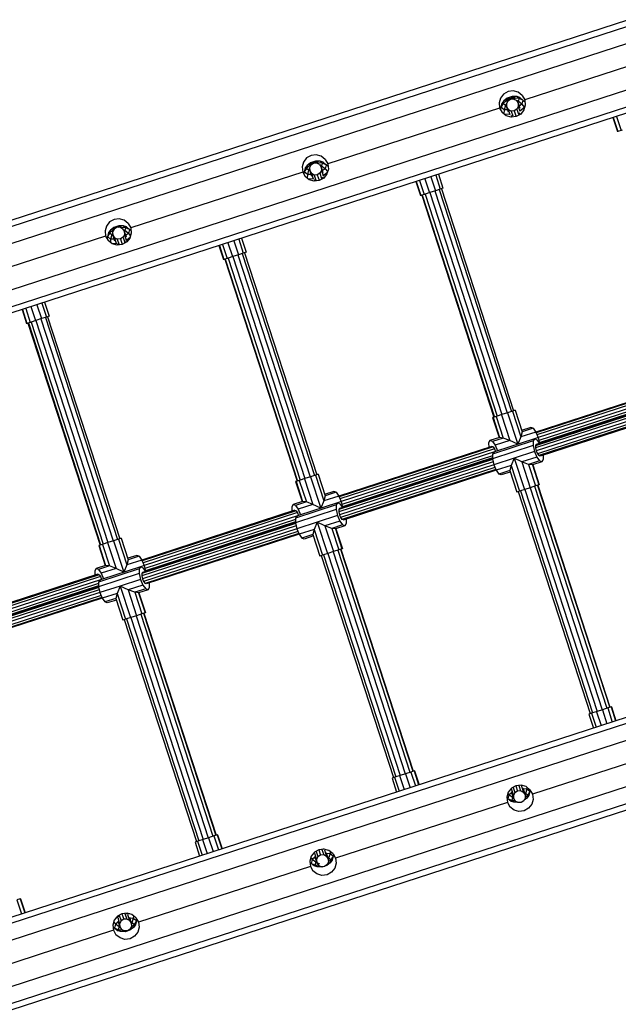
# Model space of a CAD drawing. Extents: x 0 to 22275, y 0 to 15750.
# Drawn here: x 9702 to 10497, y 9533 to 10841 of the extents above; entities that cross this region are included whole.
import ezdxf

# ---------------------------------------------------------------- set-up
doc = ezdxf.new("R2010")
doc.units = 0
doc.layers.add('STAB', color=7, linetype='Continuous')

msp = doc.modelspace()

# ---------------------------------------------------------------- linework, layer by layer
at = {"layer": 'STAB', "color": 32}
for p, q in [((10957.8, 10977.5), (8153.6, 10066.6)), ((10942.6, 10980.8), (8164.1, 10078.2)), ((10983.4, 10963.3), (8132.1, 10037.1)), ((11001.5, 10907.7), (8150.2, 9981.4)), ((11008.1, 10887.3), (8156.8, 9961.1)), ((11003.4, 10877.6), (8175.8, 9959)), ((10601.1, 10808.4), (10372.8, 10734.2)), ((10340.6, 10736.8), (10338.7, 10730.2)), ((10344.8, 10742.1), (10340.6, 10736.8)), ((10350.8, 10745.5), (10344.8, 10742.1)), ((10357.6, 10746.3), (10350.8, 10745.5)), ((10364.1, 10744.4), (10357.6, 10746.3)), ((10369.5, 10740.2), (10364.1, 10744.4)), ((10369.5, 10740.2), (10372.8, 10734.2)), ((10339.5, 10723.4), (10111.3, 10649.3)), ((10338.7, 10730.2), (10339.5, 10723.4)), ((10339.5, 10723.4), (10342.9, 10717.5)), ((10373.6, 10727.4), (10371.8, 10720.9)), ((10372.8, 10734.2), (10373.6, 10727.4)), ((10348.2, 10713.2), (10342.9, 10717.5)), ((10354.8, 10711.4), (10348.2, 10713.2)), ((10361.6, 10712.2), (10354.8, 10711.4)), ((10367.5, 10715.5), (10361.6, 10712.2)), ((10371.8, 10720.9), (10367.5, 10715.5)), ((10083.3, 10657.2), (10079, 10651.8)), ((10089.2, 10660.5), (10083.3, 10657.2)), ((10096, 10661.3), (10089.2, 10660.5)), ((10102.6, 10659.4), (10096, 10661.3)), ((10107.9, 10655.2), (10102.6, 10659.4)), ((10079, 10651.8), (10077.2, 10645.2)), ((10077.2, 10645.2), (10078, 10638.4)), ((10107.9, 10655.2), (10111.3, 10649.3)), ((10111.3, 10649.3), (10112.1, 10642.5)), ((10078, 10638.4), (9849.7, 10564.3)), ((10078, 10638.4), (10081.3, 10632.5)), ((10086.7, 10628.3), (10081.3, 10632.5)), ((10106, 10630.5), (10100, 10627.2)), ((10110.2, 10635.9), (10106, 10630.5)), ((10112.1, 10642.5), (10110.2, 10635.9)), ((10093.3, 10626.4), (10086.7, 10628.3)), ((10100, 10627.2), (10093.3, 10626.4)), ((9817.5, 10566.8), (9815.6, 10560.3)), ((9821.7, 10572.2), (9817.5, 10566.8)), ((9827.7, 10575.5), (9821.7, 10572.2)), ((9834.5, 10576.3), (9827.7, 10575.5)), ((9841, 10574.5), (9834.5, 10576.3)), ((9846.4, 10570.3), (9841, 10574.5)), ((9846.4, 10570.3), (9849.7, 10564.3)), ((9816.4, 10553.5), (9588.2, 10479.3)), ((9815.6, 10560.3), (9816.4, 10553.5)), ((9816.4, 10553.5), (9819.8, 10547.5)), ((9850.5, 10557.5), (9848.7, 10550.9)), ((9849.7, 10564.3), (9850.5, 10557.5)), ((9825.1, 10543.3), (9819.8, 10547.5)), ((9831.7, 10541.4), (9825.1, 10543.3)), ((9838.5, 10542.2), (9831.7, 10541.4)), ((9844.5, 10545.6), (9838.5, 10542.2)), ((9848.7, 10550.9), (9844.5, 10545.6)), ((11258.2, 10149.8), (8406.9, 9223.6)), ((11239.1, 10151.9), (8411.6, 9233.4)), ((11264.8, 10129.5), (8413.5, 9203.2)), ((11282.9, 10073.8), (8431.5, 9147.6)), ((11260.9, 10044.2), (8456.8, 9133.3)), ((11250.6, 10032.6), (8472.1, 9130)), ((10611.4, 9886.5), (10383.2, 9812.3)), ((10355.1, 9820.2), (10350.9, 9814.9)), ((10361.1, 9823.5), (10355.1, 9820.2)), ((10367.9, 9824.4), (10361.1, 9823.5)), ((10374.5, 9822.5), (10367.9, 9824.4)), ((10379.8, 9818.3), (10374.5, 9822.5)), ((10350.9, 9814.9), (10349.1, 9808.3)), ((10349.1, 9808.3), (10349.9, 9801.5)), ((10379.8, 9818.3), (10383.2, 9812.3)), ((10383.2, 9812.3), (10384, 9805.5)), ((10349.9, 9801.5), (10121.6, 9727.4)), ((10349.9, 9801.5), (10353.2, 9795.5)), ((10358.6, 9791.3), (10353.2, 9795.5)), ((10377.9, 9793.6), (10371.9, 9790.3)), ((10382.1, 9799), (10377.9, 9793.6)), ((10384, 9805.5), (10382.1, 9799)), ((10365.1, 9789.5), (10358.6, 9791.3)), ((10371.9, 9790.3), (10365.1, 9789.5)), ((10089.4, 9729.9), (10087.5, 9723.3)), ((10093.6, 9735.3), (10089.4, 9729.9)), ((10099.6, 9738.6), (10093.6, 9735.3)), ((10106.3, 9739.4), (10099.6, 9738.6)), ((10112.9, 9737.5), (10106.3, 9739.4)), ((10118.3, 9733.3), (10112.9, 9737.5)), ((10118.3, 9733.3), (10121.6, 9727.4)), ((10088.3, 9716.5), (9860.1, 9642.4)), ((10087.5, 9723.3), (10088.3, 9716.5)), ((10088.3, 9716.5), (10091.7, 9710.6)), ((10122.4, 9720.6), (10120.6, 9714)), ((10121.6, 9727.4), (10122.4, 9720.6)), ((10097, 9706.4), (10091.7, 9710.6)), ((10103.6, 9704.5), (10097, 9706.4)), ((10110.4, 9705.3), (10103.6, 9704.5)), ((10116.3, 9708.6), (10110.4, 9705.3)), ((10120.6, 9714), (10116.3, 9708.6)), ((9832.1, 9650.3), (9827.8, 9644.9)), ((9838, 9653.6), (9832.1, 9650.3)), ((9844.8, 9654.4), (9838, 9653.6)), ((9851.4, 9652.6), (9844.8, 9654.4)), ((9856.7, 9648.3), (9851.4, 9652.6)), ((9827.8, 9644.9), (9826, 9638.4)), ((9826, 9638.4), (9826.8, 9631.6)), ((9856.7, 9648.3), (9860.1, 9642.4)), ((9860.1, 9642.4), (9860.9, 9635.6)), ((9826.8, 9631.6), (9598.5, 9557.4)), ((9826.8, 9631.6), (9830.1, 9625.6)), ((9835.5, 9621.4), (9830.1, 9625.6)), ((9854.8, 9623.7), (9848.8, 9620.3)), ((9859, 9629), (9854.8, 9623.7)), ((9860.9, 9635.6), (9859, 9629)), ((9842, 9619.5), (9835.5, 9621.4)), ((9848.8, 9620.3), (9842, 9619.5))]:
    msp.add_line(p, q, dxfattribs=at)
at = {"layer": 'STAB', "color": 1}
for p, q in [((10349.7, 10736.7), (10345, 10733.1)), ((10348.9, 10735.1), (10345, 10733.1)), ((10353.7, 10735.7), (10348.3, 10733.1)), ((10348.9, 10735.1), (10348.3, 10733.1)), ((10351.3, 10737), (10348.9, 10735.1)), ((10353.7, 10735.7), (10348.9, 10735.1)), ((10356.3, 10738.8), (10349.7, 10736.7)), ((10351.3, 10737), (10349.7, 10736.7)), ((10354.8, 10738.2), (10351.3, 10737)), ((10353.7, 10735.7), (10351.3, 10737)), ((10353.7, 10735.7), (10351.4, 10733.3)), ((10353.7, 10735.7), (10353.5, 10734.7)), ((10354.8, 10738.2), (10353.7, 10735.7)), ((10357.9, 10738.1), (10353.7, 10735.7)), ((10359.5, 10736.8), (10353.7, 10735.7)), ((10357, 10735.1), (10353.7, 10735.7)), ((10353.7, 10735.7), (10354.4, 10735)), ((10356.3, 10738.8), (10354.8, 10738.2)), ((10357.9, 10738.1), (10354.8, 10738.2)), ((10362.2, 10738.6), (10356.3, 10738.8)), ((10362.2, 10738.6), (10357.9, 10738.1)), ((10359.5, 10736.8), (10357.9, 10738.1)), ((10359.5, 10736.8), (10359, 10734.8)), ((10364.3, 10732.4), (10359, 10734.8)), ((10365.3, 10736.2), (10359.5, 10736.8)), ((10366.2, 10737.4), (10362.2, 10738.6)), ((10365.3, 10736.2), (10362.2, 10738.6)), ((10365.3, 10736.2), (10364.3, 10732.4)), ((10370.4, 10734), (10365.3, 10736.2)), ((10370.4, 10734), (10366.2, 10737.4)), ((10341.2, 10724.5), (10340.5, 10721.7)), ((10342.5, 10729.7), (10341.2, 10724.5)), ((10344, 10729.3), (10341.2, 10724.5)), ((10345.3, 10721.1), (10341.2, 10724.5)), ((10345, 10733.1), (10342.5, 10729.7)), ((10345, 10733.1), (10344, 10729.3)), ((10348.3, 10733.1), (10344, 10729.3)), ((10347.1, 10726.8), (10344, 10729.3)), ((10347.1, 10726.8), (10345.3, 10721.1)), ((10349.9, 10731.8), (10347.1, 10726.8)), ((10348.7, 10726.8), (10347.1, 10726.8)), ((10349.9, 10731.8), (10348.3, 10733.1)), ((10364.3, 10732.4), (10363, 10731.4)), ((10369, 10728.8), (10364.3, 10732.4)), ((10369, 10728.8), (10365.3, 10725.9)), ((10372.7, 10724.4), (10366.3, 10719.4)), ((10370.4, 10734), (10369, 10728.8)), ((10369, 10728.8), (10372.7, 10724.4)), ((10372.7, 10731.9), (10370.4, 10734)), ((10373.6, 10727.6), (10372.7, 10724.4)), ((10345.3, 10721.1), (10345, 10715.8)), ((10350.1, 10721), (10345.3, 10721.1)), ((10353.1, 10715.1), (10345.6, 10715.3)), ((10354.8, 10714.1), (10355.5, 10711.4)), ((10365.5, 10717.6), (10366.5, 10714.9)), ((10489.8, 10710.7), (10495.9, 10692.2)), ((10490.3, 10710.9), (10496.3, 10692.3)), ((10494.7, 10712.3), (10500.7, 10693.7)), ((10496.3, 10692.3), (10495.9, 10692.2)), ((10502, 10694.2), (10496.3, 10692.3)), ((10081.4, 10643.9), (10080, 10638.7)), ((10082.9, 10643.4), (10080, 10638.7)), ((10083.9, 10647.2), (10081.4, 10643.9)), ((10087.2, 10647.3), (10082.9, 10643.4)), ((10083.9, 10647.2), (10082.9, 10643.4)), ((10085.9, 10640.9), (10082.9, 10643.4)), ((10088.6, 10650.8), (10083.9, 10647.2)), ((10087.7, 10649.3), (10083.9, 10647.2)), ((10087.2, 10643.2), (10085.9, 10640.9)), ((10092.5, 10649.9), (10087.2, 10647.3)), ((10087.7, 10649.3), (10087.2, 10647.3)), ((10088.3, 10646.3), (10087.2, 10647.3)), ((10090.2, 10651.2), (10087.7, 10649.3)), ((10092.5, 10649.9), (10087.7, 10649.3)), ((10095.1, 10653), (10088.6, 10650.8)), ((10090.2, 10651.2), (10088.6, 10650.8)), ((10093.6, 10652.3), (10090.2, 10651.2)), ((10092.5, 10649.9), (10090.2, 10651.2)), ((10093.6, 10652.3), (10092.5, 10649.9)), ((10096.7, 10652.2), (10092.5, 10649.9)), ((10098.3, 10650.9), (10092.5, 10649.9)), ((10095.1, 10653), (10093.6, 10652.3)), ((10096.7, 10652.2), (10093.6, 10652.3)), ((10101.1, 10652.8), (10095.1, 10653)), ((10101.1, 10652.8), (10096.7, 10652.2)), ((10098.3, 10650.9), (10096.7, 10652.2)), ((10098.3, 10650.9), (10098, 10649.5)), ((10104.1, 10650.3), (10098.3, 10650.9)), ((10103.1, 10646.5), (10100.8, 10647.6)), ((10105, 10651.5), (10101.1, 10652.8)), ((10104.1, 10650.3), (10101.1, 10652.8)), ((10103.1, 10646.5), (10102, 10645.7)), ((10104.1, 10650.3), (10103.1, 10646.5)), ((10107.8, 10642.9), (10103.1, 10646.5)), ((10109.2, 10648.1), (10104.1, 10650.3)), ((10107.8, 10642.9), (10104.1, 10640)), ((10109.2, 10648.1), (10105, 10651.5)), ((10109.2, 10648.1), (10107.8, 10642.9)), ((10107.8, 10642.9), (10111.1, 10639)), ((10111.6, 10646.1), (10109.2, 10648.1)), ((10080, 10638.7), (10079.4, 10635.9)), ((10084.2, 10635.3), (10080, 10638.7)), ((10084.2, 10635.3), (10083.8, 10630.5)), ((10085.9, 10640.9), (10084.2, 10635.3)), ((10088.9, 10635.1), (10084.2, 10635.3)), ((10087.3, 10640.9), (10085.9, 10640.9)), ((10104.2, 10632.1), (10105, 10630)), ((10110.8, 10637.9), (10104.7, 10633.2)), ((10248.1, 10632.2), (10254.2, 10613.7)), ((10254.7, 10634.3), (10260.7, 10615.8)), ((10258.2, 10635.5), (10264.2, 10616.9)), ((10092.4, 10629.2), (10085.2, 10629.4)), ((10093.5, 10628.6), (10094.1, 10626.5)), ((10228.4, 10625.8), (10234.4, 10607.2)), ((10228.9, 10625.9), (10234.9, 10607.4)), ((10233.2, 10627.4), (10239.2, 10608.8)), ((10240.3, 10629.6), (10246.3, 10611.1)), ((10264.2, 10616.9), (10260.7, 10615.8)), ((10234.9, 10607.4), (10234.4, 10607.2)), ((10240.5, 10609.2), (10234.9, 10607.4)), ((10236.3, 10607.8), (10332, 10313)), ((10236.7, 10608), (10332.5, 10313.1)), ((10246.7, 10611.2), (10240.5, 10609.2)), ((10240.5, 10609.2), (10336.3, 10314.4)), ((10254.2, 10613.7), (10246.7, 10611.2)), ((10246.7, 10611.2), (10342.4, 10316.4)), ((10253.5, 10613.5), (10349.3, 10318.6)), ((10260.7, 10615.8), (10254.2, 10613.7)), ((10259.3, 10615.3), (10355.1, 10320.5)), ((10262.4, 10616.3), (10358.1, 10321.5)), ((9827.4, 10565), (9822.7, 10561.3)), ((9829, 10565.3), (9826.6, 10563.4)), ((9834, 10567.1), (9827.4, 10565)), ((9829, 10565.3), (9827.4, 10565)), ((9832.5, 10566.4), (9829, 10565.3)), ((9830.4, 10564.5), (9829, 10565.3)), ((9832.5, 10566.4), (9831.8, 10564.9)), ((9834, 10567.1), (9832.5, 10566.4)), ((9835.6, 10566.3), (9832.5, 10566.4)), ((9835.6, 10566.3), (9833.2, 10565)), ((9839.9, 10566.9), (9834, 10567.1)), ((9839.9, 10566.9), (9835.6, 10566.3)), ((9837.2, 10565), (9835.6, 10566.3)), ((9837.2, 10565), (9835.8, 10564.8)), ((9837.2, 10565), (9837, 10564.2)), ((9842.9, 10564.4), (9837.2, 10565)), ((9843.9, 10565.7), (9839.9, 10566.9)), ((9842.9, 10564.4), (9839.9, 10566.9)), ((9842.9, 10564.4), (9841.9, 10560.7)), ((9848.1, 10562.3), (9842.9, 10564.4)), ((9848.1, 10562.3), (9843.9, 10565.7)), ((9818.8, 10552.8), (9818.3, 10550.2)), ((9820.2, 10558), (9818.8, 10552.8)), ((9821.7, 10557.5), (9818.8, 10552.8)), ((9823, 10549.4), (9818.8, 10552.8)), ((9822.7, 10561.3), (9820.2, 10558)), ((9826, 10561.4), (9821.7, 10557.5)), ((9822.7, 10561.3), (9821.7, 10557.5)), ((9824.7, 10555.1), (9821.7, 10557.5)), ((9826.6, 10563.4), (9822.7, 10561.3)), ((9824.7, 10555.1), (9823, 10549.4)), ((9825.8, 10556.9), (9824.7, 10555.1)), ((9825.9, 10555), (9824.7, 10555.1)), ((9826.6, 10563.4), (9826, 10561.4)), ((9827.3, 10562), (9826, 10561.4)), ((9826.7, 10560.9), (9826, 10561.4)), ((9829.2, 10563.7), (9826.6, 10563.4)), ((9841.9, 10560.7), (9840, 10561.6)), ((9841.9, 10560.7), (9841, 10559.9)), ((9846.7, 10557.1), (9841.9, 10560.7)), ((9846.7, 10557.1), (9842.9, 10554.2)), ((9848.8, 10551.4), (9843.1, 10547)), ((9848.1, 10562.3), (9846.7, 10557.1)), ((9846.7, 10557.1), (9849.5, 10553.7)), ((9850.2, 10560.4), (9848.1, 10562.3)), ((9823, 10549.4), (9822.7, 10545.2)), ((9827.7, 10549.2), (9823, 10549.4)), ((9831.8, 10543.3), (9824.9, 10543.5)), ((9832.3, 10543), (9832.7, 10541.6)), ((9842.9, 10546.5), (9843.5, 10545)), ((9966.9, 10540.8), (9972.9, 10522.3)), ((9967.4, 10541), (9973.4, 10522.5)), ((9971.7, 10542.4), (9977.8, 10523.9)), ((9978.8, 10544.7), (9984.8, 10526.2)), ((9986.7, 10547.3), (9992.7, 10528.7)), ((9993.2, 10549.4), (9999.2, 10530.9)), ((9996.7, 10550.5), (10002.8, 10532)), ((9985.2, 10526.3), (9979, 10524.3)), ((9992.7, 10528.7), (9985.2, 10526.3)), ((9985.2, 10526.3), (10081, 10231.5)), ((9992.1, 10528.5), (10087.9, 10233.7)), ((9999.2, 10530.9), (9992.7, 10528.7)), ((9997.8, 10530.4), (10093.6, 10235.6)), ((10002.8, 10532), (9999.2, 10530.9)), ((10000.9, 10531.4), (10096.7, 10236.6)), ((9973.4, 10522.5), (9972.9, 10522.3)), ((9979, 10524.3), (9973.4, 10522.5)), ((9974.8, 10522.9), (10070.6, 10228.1)), ((9975.2, 10523), (10071, 10228.2)), ((9979, 10524.3), (10074.8, 10229.5)), ((9717.3, 10459.8), (9723.4, 10441.2)), ((9725.2, 10462.3), (9731.2, 10443.8)), ((9731.8, 10464.5), (9737.8, 10445.9)), ((9735.3, 10465.6), (9741.3, 10447.1)), ((9705.4, 10455.9), (9711.5, 10437.4)), ((9705.9, 10456.1), (9712, 10437.5)), ((9710.3, 10457.5), (9716.3, 10438.9)), ((9741.3, 10447.1), (9737.8, 10445.9)), ((9712, 10437.5), (9711.5, 10437.4)), ((9717.6, 10439.3), (9712, 10437.5)), ((9713.3, 10438), (9809.1, 10143.1)), ((9713.8, 10438.1), (9809.5, 10143.3)), ((9723.7, 10441.4), (9717.6, 10439.3)), ((9717.6, 10439.3), (9813.3, 10144.5)), ((9731.2, 10443.8), (9723.7, 10441.4)), ((9723.7, 10441.4), (9819.5, 10146.5)), ((9730.6, 10443.6), (9826.4, 10148.8)), ((9737.8, 10445.9), (9731.2, 10443.8)), ((9736.4, 10445.5), (9832.1, 10150.6)), ((9739.4, 10446.4), (9835.2, 10151.6)), ((10342.4, 10316.4), (10336.3, 10314.4)), ((10342.1, 10316.3), (10353.2, 10282)), ((10349.9, 10318.8), (10342.4, 10316.4)), ((10356.5, 10321), (10349.9, 10318.8)), ((10349.9, 10318.8), (10363.5, 10277)), ((10360, 10322.1), (10356.5, 10321)), ((10356.5, 10321), (10367.6, 10286.7)), ((10360, 10322.1), (10369.3, 10293.4)), ((10330.7, 10312.6), (10330.2, 10312.4)), ((10330.2, 10312.4), (10338.8, 10285.8)), ((10336.3, 10314.4), (10330.7, 10312.6)), ((10330.7, 10312.6), (10339.3, 10285.9)), ((10335, 10314), (10344.3, 10285.3)), ((10369.3, 10293.4), (10367.6, 10286.7)), ((10387.5, 10293.2), (10367.6, 10286.7)), ((10380.8, 10299.4), (10368.7, 10295.5)), ((10383.9, 10298.2), (10369.3, 10293.4)), ((10383.9, 10298.2), (10380.8, 10299.4)), ((10383.9, 10298.2), (10387.5, 10293.2)), ((10387.5, 10293.2), (10390.6, 10285.8)), ((10326.7, 10281.8), (10324.9, 10279)), ((10324.9, 10279), (10325, 10272.9)), ((10339.3, 10285.9), (10326.7, 10281.8)), ((10329.8, 10280.6), (10326.7, 10281.8)), ((10344.3, 10285.3), (10329.8, 10280.6)), ((10329.8, 10280.6), (10333.4, 10275.6)), ((10384, 10281.4), (10329.9, 10263.8)), ((10353.2, 10282), (10333.4, 10275.6)), ((10385.7, 10284.2), (10334.1, 10267.4)), ((10344.3, 10285.3), (10339.3, 10285.9)), ((10353.2, 10282), (10344.3, 10285.3)), ((10363.5, 10277), (10353.2, 10282)), ((10367.6, 10286.7), (10363.5, 10277)), ((10385.7, 10284.2), (10384, 10281.4)), ((10384, 10281.4), (10384, 10275.2)), ((10390.6, 10285.8), (10385.7, 10284.2)), ((10388.8, 10282.9), (10385.7, 10284.2)), ((10388.8, 10282.9), (10392.4, 10277.9)), ((10390.6, 10285.8), (10392.4, 10277.9)), ((10330.7, 10273.6), (10329.2, 10274.2)), ((10384, 10275.2), (10329.9, 10257.6)), ((10331.6, 10266.6), (10329.9, 10263.8)), ((10329.9, 10263.8), (10329.9, 10257.6)), ((10330.7, 10273.6), (10332.5, 10271)), ((10332.5, 10271), (10334.1, 10267.4)), ((10333.4, 10275.6), (10336.5, 10268.2)), ((10385.8, 10267.4), (10358.8, 10258.6)), ((10384, 10275.2), (10385.8, 10267.4)), ((10385.8, 10267.4), (10388.9, 10260)), ((10388.2, 10276.6), (10387.3, 10275.2)), ((10387.3, 10275.2), (10387.3, 10272.1)), ((10387.3, 10272.1), (10388.2, 10268.2)), ((10388.2, 10268.2), (10389.8, 10264.5)), ((10389.8, 10264.5), (10391.6, 10262)), ((10329.9, 10257.6), (10331.7, 10249.8)), ((10358.8, 10258.6), (10331.7, 10249.8)), ((10358.8, 10258.6), (10354.7, 10248.9)), ((10369.1, 10253.6), (10358.8, 10258.6)), ((10358.8, 10258.6), (10372.4, 10216.8)), ((10388.9, 10260), (10369.1, 10253.6)), ((10378, 10250.3), (10369.1, 10253.6)), ((10369.1, 10253.6), (10380.2, 10219.3)), ((10392.5, 10255), (10378, 10250.3)), ((10395.6, 10253.8), (10383, 10249.7)), ((10388.9, 10260), (10392.5, 10255)), ((10393.1, 10261.4), (10391.6, 10262)), ((10395.6, 10253.8), (10392.5, 10255)), ((10397.4, 10256.6), (10395.6, 10253.8)), ((10397.3, 10262.7), (10397.4, 10256.6)), ((10331.7, 10249.8), (10334.8, 10242.4)), ((10354.7, 10248.9), (10334.8, 10242.4)), ((10334.8, 10242.4), (10338.4, 10237.4)), ((10353, 10242.2), (10338.4, 10237.4)), ((10353.6, 10240.1), (10341.5, 10236.2)), ((10354.7, 10248.9), (10353, 10242.2)), ((10353, 10242.2), (10362.3, 10213.5)), ((10354.7, 10248.9), (10365.8, 10214.6)), ((10383, 10249.7), (10378, 10250.3)), ((10378, 10250.3), (10387.3, 10221.6)), ((10383, 10249.7), (10391.6, 10223)), ((10383.5, 10249.8), (10392.1, 10223.2)), ((10069.2, 10227.6), (10068.7, 10227.5)), ((10068.7, 10227.5), (10077.4, 10200.8)), ((10074.8, 10229.5), (10069.2, 10227.6)), ((10069.2, 10227.6), (10077.8, 10201)), ((10073.5, 10229), (10082.9, 10200.4)), ((10081, 10231.5), (10074.8, 10229.5)), ((10080.6, 10231.3), (10091.7, 10197.1)), ((10088.5, 10233.9), (10081, 10231.5)), ((10095, 10236), (10088.5, 10233.9)), ((10088.5, 10233.9), (10102.1, 10192)), ((10098.5, 10237.2), (10095, 10236)), ((10095, 10236), (10106.1, 10201.8)), ((10098.5, 10237.2), (10107.8, 10208.5)), ((10341.5, 10236.2), (10338.4, 10237.4)), ((10119.3, 10214.5), (10107.2, 10210.5)), ((10122.4, 10213.2), (10107.8, 10208.5)), ((10122.4, 10213.2), (10119.3, 10214.5)), ((10122.4, 10213.2), (10126, 10208.2)), ((10367.2, 10215.1), (10362.3, 10213.5)), ((10364.2, 10214.1), (10459.9, 9919.3)), ((10373, 10217), (10367.2, 10215.1)), ((10367.2, 10215.1), (10463, 9920.3)), ((10380.2, 10219.3), (10373, 10217)), ((10373, 10217), (10468.8, 9922.1)), ((10379.9, 10219.2), (10475.6, 9924.4)), ((10387.3, 10221.6), (10380.2, 10219.3)), ((10386, 10221.2), (10481.8, 9926.4)), ((10391.6, 10223), (10387.3, 10221.6)), ((10389.8, 10222.4), (10485.6, 9927.6)), ((10390.3, 10222.6), (10486, 9927.7)), ((10392.1, 10223.2), (10391.6, 10223)), ((10077.8, 10201), (10065.2, 10196.9)), ((10082.9, 10200.4), (10068.3, 10195.6)), ((10124.3, 10199.3), (10072.6, 10182.5)), ((10082.9, 10200.4), (10077.8, 10201)), ((10091.7, 10197.1), (10082.9, 10200.4)), ((10106.1, 10201.8), (10102.1, 10192)), ((10107.8, 10208.5), (10106.1, 10201.8)), ((10126, 10208.2), (10106.1, 10201.8)), ((10124.3, 10199.3), (10122.5, 10196.4)), ((10129.1, 10200.8), (10124.3, 10199.3)), ((10127.3, 10198), (10124.3, 10199.3)), ((10126, 10208.2), (10129.1, 10200.8)), ((10129.1, 10200.8), (10130.9, 10193)), ((10065.2, 10196.9), (10063.5, 10194.1)), ((10063.5, 10194.1), (10063.5, 10187.9)), ((10068.3, 10195.6), (10065.2, 10196.9)), ((10069.2, 10188.6), (10067.7, 10189.2)), ((10068.3, 10195.6), (10071.9, 10190.7)), ((10122.5, 10196.4), (10068.4, 10178.9)), ((10122.5, 10190.3), (10068.4, 10172.7)), ((10069.2, 10188.6), (10071, 10186.1)), ((10071, 10186.1), (10072.6, 10182.4)), ((10091.7, 10197.1), (10071.9, 10190.7)), ((10071.9, 10190.7), (10075, 10183.3)), ((10102.1, 10192), (10091.7, 10197.1)), ((10122.5, 10196.4), (10122.5, 10190.3)), ((10122.5, 10190.3), (10124.4, 10182.5)), ((10126.7, 10191.6), (10125.8, 10190.3)), ((10125.8, 10190.3), (10125.9, 10187.2)), ((10125.9, 10187.2), (10126.8, 10183.3)), ((10127.3, 10198), (10130.9, 10193)), ((10070.2, 10181.7), (10068.4, 10178.9)), ((10068.4, 10178.9), (10068.4, 10172.7)), ((10068.4, 10172.7), (10070.3, 10164.9)), ((10097.3, 10173.7), (10070.3, 10164.9)), ((10097.3, 10173.7), (10093.2, 10163.9)), ((10124.4, 10182.5), (10097.3, 10173.7)), ((10107.6, 10168.6), (10097.3, 10173.7)), ((10097.3, 10173.7), (10110.9, 10131.8)), ((10127.5, 10175.1), (10107.6, 10168.6)), ((10124.4, 10182.5), (10127.5, 10175.1)), ((10126.8, 10183.3), (10128.3, 10179.6)), ((10127.5, 10175.1), (10131.1, 10170.1)), ((10128.3, 10179.6), (10130.1, 10177.1)), ((10131.7, 10176.5), (10130.1, 10177.1)), ((10135.9, 10177.8), (10135.9, 10171.6)), ((10070.3, 10164.9), (10073.4, 10157.5)), ((10093.2, 10163.9), (10073.4, 10157.5)), ((10093.2, 10163.9), (10091.5, 10157.2)), ((10093.2, 10163.9), (10104.3, 10129.7)), ((10116.5, 10165.3), (10107.6, 10168.6)), ((10107.6, 10168.6), (10118.8, 10134.4)), ((10131.1, 10170.1), (10116.5, 10165.3)), ((10121.5, 10164.7), (10116.5, 10165.3)), ((10116.5, 10165.3), (10125.8, 10136.7)), ((10134.1, 10168.8), (10121.5, 10164.7)), ((10121.5, 10164.7), (10130.2, 10138.1)), ((10122, 10164.9), (10130.7, 10138.2)), ((10134.1, 10168.8), (10131.1, 10170.1)), ((10135.9, 10171.6), (10134.1, 10168.8)), ((9819.5, 10146.5), (9813.3, 10144.5)), ((9819.1, 10146.4), (9830.3, 10112.2)), ((9827, 10148.9), (9819.5, 10146.5)), ((9833.6, 10151.1), (9827, 10148.9)), ((9827, 10148.9), (9840.6, 10107.1)), ((9837.1, 10152.2), (9833.6, 10151.1)), ((9833.6, 10151.1), (9844.7, 10116.8)), ((9837.1, 10152.2), (9846.4, 10123.6)), ((10073.4, 10157.5), (10077, 10152.5)), ((10091.5, 10157.2), (10077, 10152.5)), ((10080.1, 10151.2), (10077, 10152.5)), ((10092.2, 10155.2), (10080.1, 10151.2)), ((10091.5, 10157.2), (10100.8, 10128.6)), ((9807.7, 10142.7), (9807.2, 10142.5)), ((9807.2, 10142.5), (9815.9, 10115.9)), ((9813.3, 10144.5), (9807.7, 10142.7)), ((9807.7, 10142.7), (9816.4, 10116.1)), ((9812.1, 10144.1), (9821.4, 10115.4)), ((10118.8, 10134.4), (10111.5, 10132)), ((10118.4, 10134.3), (10214.2, 9839.4)), ((10125.8, 10136.7), (10118.8, 10134.4)), ((10124.6, 10136.3), (10220.3, 9841.4)), ((10130.2, 10138.1), (10125.8, 10136.7)), ((10128.4, 10137.5), (10224.1, 9842.7)), ((10128.8, 10137.6), (10224.6, 9842.8)), ((10130.7, 10138.2), (10130.2, 10138.1)), ((9846.4, 10123.6), (9844.7, 10116.8)), ((9864.5, 10123.3), (9844.7, 10116.8)), ((9857.9, 10129.5), (9845.7, 10125.6)), ((9860.9, 10128.3), (9846.4, 10123.6)), ((9860.9, 10128.3), (9857.9, 10129.5)), ((9860.9, 10128.3), (9864.5, 10123.3)), ((9864.5, 10123.3), (9867.6, 10115.9)), ((10105.8, 10130.2), (10100.8, 10128.6)), ((10102.7, 10129.2), (10198.5, 9834.3)), ((10111.5, 10132), (10105.8, 10130.2)), ((10105.8, 10130.2), (10201.5, 9835.3)), ((10111.5, 10132), (10207.3, 9837.2)), ((9803.8, 10112), (9802, 10109.1)), ((9802, 10109.1), (9802, 10103)), ((9816.4, 10116.1), (9803.8, 10112)), ((9806.8, 10110.7), (9803.8, 10112)), ((9821.4, 10115.4), (9806.8, 10110.7)), ((9806.8, 10110.7), (9810.4, 10105.7)), ((9861, 10111.5), (9806.9, 10093.9)), ((9830.3, 10112.2), (9810.4, 10105.7)), ((9862.8, 10114.3), (9811.1, 10097.5)), ((9821.4, 10115.4), (9816.4, 10116.1)), ((9830.3, 10112.2), (9821.4, 10115.4)), ((9840.6, 10107.1), (9830.3, 10112.2)), ((9844.7, 10116.8), (9840.6, 10107.1)), ((9862.8, 10114.3), (9861, 10111.5)), ((9861, 10111.5), (9861.1, 10105.3)), ((9867.6, 10115.9), (9862.8, 10114.3)), ((9865.9, 10113.1), (9862.8, 10114.3)), ((9865.3, 10106.7), (9864.4, 10105.3)), ((9865.9, 10113.1), (9869.5, 10108.1)), ((9867.6, 10115.9), (9869.5, 10108.1)), ((9807.8, 10103.7), (9806.2, 10104.3)), ((9808.7, 10096.7), (9806.9, 10093.9)), ((9806.9, 10093.9), (9807, 10087.8)), ((9861.1, 10105.3), (9807, 10087.8)), ((9807.8, 10103.7), (9809.6, 10101.2)), ((9809.6, 10101.2), (9811.1, 10097.5)), ((9810.4, 10105.7), (9813.5, 10098.3)), ((9862.9, 10097.5), (9835.8, 10088.7)), ((9861.1, 10105.3), (9862.9, 10097.5)), ((9862.9, 10097.5), (9866, 10090.1)), ((9864.4, 10105.3), (9864.4, 10102.3)), ((9864.4, 10102.3), (9865.3, 10098.4)), ((9865.3, 10098.4), (9866.9, 10094.7)), ((9866.9, 10094.7), (9868.7, 10092.2)), ((9807, 10087.8), (9808.8, 10080)), ((9835.8, 10088.7), (9808.8, 10080)), ((9835.8, 10088.7), (9831.8, 10079)), ((9846.2, 10083.7), (9835.8, 10088.7)), ((9835.8, 10088.7), (9849.4, 10046.9)), ((9866, 10090.1), (9846.2, 10083.7)), ((9855, 10080.4), (9846.2, 10083.7)), ((9846.2, 10083.7), (9857.3, 10049.4)), ((9869.6, 10085.1), (9855, 10080.4)), ((9872.7, 10083.9), (9860.1, 10079.8)), ((9866, 10090.1), (9869.6, 10085.1)), ((9870.2, 10091.5), (9868.7, 10092.2)), ((9872.7, 10083.9), (9869.6, 10085.1)), ((9874.4, 10086.7), (9872.7, 10083.9)), ((9874.4, 10092.9), (9874.4, 10086.7)), ((9808.8, 10080), (9811.9, 10072.6)), ((9831.8, 10079), (9811.9, 10072.6)), ((9811.9, 10072.6), (9815.5, 10067.6)), ((9830.1, 10072.3), (9815.5, 10067.6)), ((9818.6, 10066.3), (9815.5, 10067.6)), ((9830.7, 10070.2), (9818.6, 10066.3)), ((9831.8, 10079), (9830.1, 10072.3)), ((9830.1, 10072.3), (9839.4, 10043.6)), ((9831.8, 10079), (9842.9, 10044.8)), ((9860.1, 10079.8), (9855, 10080.4)), ((9855, 10080.4), (9864.4, 10051.7)), ((9860.1, 10079.8), (9868.7, 10053.2)), ((9860.5, 10079.9), (9869.2, 10053.3)), ((9844.3, 10045.2), (9839.4, 10043.6)), ((9841.2, 10044.2), (9937, 9749.4)), ((9850, 10047.1), (9844.3, 10045.2)), ((9844.3, 10045.2), (9940.1, 9750.4)), ((9857.3, 10049.4), (9850, 10047.1)), ((9850, 10047.1), (9945.8, 9752.3)), ((9856.9, 10049.3), (9952.7, 9754.5)), ((9864.4, 10051.7), (9857.3, 10049.4)), ((9863.1, 10051.3), (9958.9, 9756.5)), ((9868.7, 10053.2), (9864.4, 10051.7)), ((9866.9, 10052.6), (9962.7, 9757.7)), ((9867.3, 10052.7), (9963.1, 9757.9)), ((9869.2, 10053.3), (9868.7, 10053.2)), ((10476, 9924.5), (10468.8, 9922.1)), ((10483.1, 9926.8), (10476, 9924.5)), ((10476, 9924.5), (10482, 9905.9)), ((10487.4, 9928.2), (10483.1, 9926.8)), ((10483.1, 9926.8), (10489.1, 9908.2)), ((10487.9, 9928.3), (10487.4, 9928.2)), ((10487.4, 9928.2), (10493.4, 9909.6)), ((10487.9, 9928.3), (10493.9, 9909.8)), ((10463, 9920.3), (10458.1, 9918.7)), ((10458.1, 9918.7), (10464.1, 9900.1)), ((10461.6, 9919.8), (10467.6, 9901.3)), ((10468.8, 9922.1), (10463, 9920.3)), ((10468.1, 9921.9), (10474.2, 9903.4)), ((10201.5, 9835.3), (10196.6, 9833.7)), ((10196.6, 9833.7), (10202.6, 9815.2)), ((10200.1, 9834.9), (10206.1, 9816.3)), ((10207.3, 9837.2), (10201.5, 9835.3)), ((10206.7, 9837), (10212.7, 9818.4)), ((10214.5, 9839.5), (10207.3, 9837.2)), ((10221.6, 9841.8), (10214.5, 9839.5)), ((10214.5, 9839.5), (10220.6, 9821)), ((10225.9, 9843.3), (10221.6, 9841.8)), ((10221.6, 9841.8), (10227.6, 9823.3)), ((10226.4, 9843.4), (10225.9, 9843.3)), ((10225.9, 9843.3), (10232, 9824.7)), ((10226.4, 9843.4), (10232.5, 9824.9)), ((10375.4, 9819.1), (10370.7, 9819.3)), ((10375.4, 9819.1), (10373.7, 9813.4)), ((10375.6, 9821.6), (10375.4, 9819.1)), ((10379.6, 9815.7), (10375.4, 9819.1)), ((10350.4, 9806.2), (10349.2, 9807.3)), ((10350.4, 9813.1), (10351.8, 9811.4)), ((10351.8, 9811.4), (10350.4, 9806.2)), ((10354.6, 9802.8), (10350.4, 9806.2)), ((10355.5, 9804.1), (10350.4, 9806.2)), ((10355.5, 9814.3), (10351.8, 9811.4)), ((10356.5, 9807.8), (10351.8, 9811.4)), ((10356.5, 9807.8), (10355.5, 9804.1)), ((10357.4, 9808.5), (10356.5, 9807.8)), ((10357.8, 9807.3), (10356.5, 9807.8)), ((10375.7, 9807.2), (10372, 9804.3)), ((10373.7, 9813.4), (10372.6, 9813.5)), ((10375.7, 9807.2), (10372.7, 9805.5)), ((10373.7, 9813.4), (10373, 9812.2)), ((10376.8, 9811), (10373.5, 9808)), ((10376.8, 9811), (10373.7, 9813.4)), ((10376.8, 9811), (10375.7, 9807.2)), ((10378.2, 9810.5), (10375.7, 9807.2)), ((10379.6, 9815.7), (10376.8, 9811)), ((10379.6, 9815.7), (10378.2, 9810.5)), ((10380.1, 9817.8), (10379.6, 9815.7)), ((10358.5, 9801.6), (10354.6, 9802.8)), ((10358.5, 9801.6), (10355.5, 9804.1)), ((10359.9, 9803.6), (10355.5, 9804.1)), ((10362, 9802.1), (10358.5, 9801.6)), ((10363.3, 9801.4), (10358.5, 9801.6)), ((9953.1, 9754.6), (9945.8, 9752.3)), ((9960.1, 9756.9), (9953.1, 9754.6)), ((9953.1, 9754.6), (9959.1, 9736.1)), ((9964.5, 9758.3), (9960.1, 9756.9)), ((9960.1, 9756.9), (9966.2, 9738.4)), ((9965, 9758.5), (9964.5, 9758.3)), ((9964.5, 9758.3), (9970.5, 9739.8)), ((9965, 9758.5), (9971, 9739.9)), ((9940.1, 9750.4), (9935.1, 9748.8)), ((9935.1, 9748.8), (9941.2, 9730.2)), ((9938.6, 9749.9), (9944.7, 9731.4)), ((9945.8, 9752.3), (9940.1, 9750.4)), ((9945.2, 9752.1), (9951.2, 9733.5)), ((10088.8, 9727.8), (10090.6, 9725.6)), ((10094.3, 9728.5), (10090.6, 9725.6)), ((10094.5, 9735.9), (10093.6, 9735.3)), ((10106.6, 9739.3), (10105.1, 9739.4)), ((10114.3, 9733.2), (10109.6, 9733.4)), ((10112.5, 9727.6), (10111.5, 9727.6)), ((10112.5, 9727.6), (10111.9, 9726.4)), ((10114.3, 9733.2), (10112.5, 9727.6)), ((10115.6, 9725.1), (10112.5, 9727.6)), ((10114.5, 9736.3), (10114.3, 9733.2)), ((10118.5, 9729.9), (10114.3, 9733.2)), ((10118.5, 9729.9), (10115.6, 9725.1)), ((10118.5, 9729.9), (10117.1, 9724.7)), ((10119, 9732.1), (10118.5, 9729.9)), ((10089.2, 9720.4), (10087.7, 9721.7)), ((10090.6, 9725.6), (10089.2, 9720.4)), ((10093.4, 9717), (10089.2, 9720.4)), ((10094.3, 9718.2), (10089.2, 9720.4)), ((10095.4, 9722), (10090.6, 9725.6)), ((10097.4, 9715.7), (10093.4, 9717)), ((10095.4, 9722), (10094.3, 9718.2)), ((10097.4, 9715.7), (10094.3, 9718.2)), ((10099.2, 9717.7), (10094.3, 9718.2)), ((10096.2, 9722.7), (10095.4, 9722)), ((10100.6, 9719.6), (10095.4, 9722)), ((10101.7, 9716.3), (10097.4, 9715.7)), ((10103.3, 9715.5), (10097.4, 9715.7)), ((10105, 9716.1), (10103.3, 9715.5)), ((10104.5, 9716.1), (10103.3, 9715.5)), ((10109.9, 9717.7), (10108.2, 9717.1)), ((10109.9, 9717.7), (10108.7, 9717.4)), ((10114.6, 9721.3), (10109.9, 9717.7)), ((10114.6, 9721.3), (10110.7, 9719.2)), ((10115.6, 9725.1), (10112, 9721.9)), ((10115.6, 9725.1), (10114.6, 9721.3)), ((10117.1, 9724.7), (10114.6, 9721.3)), ((9703, 9673.4), (9698.7, 9672)), ((9698.7, 9672), (9704.7, 9653.4)), ((9703.5, 9673.5), (9703, 9673.4)), ((9703, 9673.4), (9709, 9654.8)), ((9703.5, 9673.5), (9709.5, 9655)), ((9833.3, 9650.1), (9829.6, 9647.2)), ((9833, 9650.8), (9833.3, 9650.1)), ((9843.7, 9654.3), (9843.9, 9653.5)), ((9848.7, 9653.3), (9843.9, 9653.5)), ((9853.4, 9651), (9853.1, 9647.4)), ((9828.1, 9634.5), (9826.2, 9636.1)), ((9827.1, 9642.5), (9829.5, 9639.7)), ((9829.5, 9639.7), (9828.1, 9634.5)), ((9833.2, 9642.6), (9829.5, 9639.7)), ((9834.2, 9636.1), (9829.5, 9639.7)), ((9834.2, 9636.1), (9833.2, 9632.3)), ((9835.1, 9636.8), (9834.2, 9636.1)), ((9835.8, 9635.4), (9834.2, 9636.1)), ((9853.1, 9647.4), (9848.4, 9647.5)), ((9854.4, 9639.2), (9850.1, 9635.4)), ((9851.4, 9641.7), (9850.3, 9641.7)), ((9851.4, 9641.7), (9850.5, 9640.2)), ((9853.1, 9647.4), (9851.4, 9641.7)), ((9854.4, 9639.2), (9851.4, 9641.7)), ((9857.3, 9644), (9853.1, 9647.4)), ((9854.4, 9639.2), (9853.4, 9635.4)), ((9855.9, 9638.8), (9853.4, 9635.4)), ((9857.3, 9644), (9854.4, 9639.2)), ((9857.3, 9644), (9855.9, 9638.8)), ((9857.8, 9646.4), (9857.3, 9644)), ((9832.2, 9631.1), (9828.1, 9634.5)), ((9833.2, 9632.3), (9828.1, 9634.5)), ((9836.2, 9629.9), (9832.2, 9631.1)), ((9836.2, 9629.9), (9833.2, 9632.3)), ((9838.9, 9631.7), (9833.2, 9632.3)), ((9840.5, 9630.4), (9836.2, 9629.9)), ((9842.2, 9629.7), (9836.2, 9629.9)), ((9839, 9632), (9838.9, 9631.7)), ((9839.3, 9631.8), (9838.9, 9631.7)), ((9840.5, 9630.4), (9838.9, 9631.7)), ((9841.2, 9630.8), (9840.5, 9630.4)), ((9843.7, 9630.3), (9840.5, 9630.4)), ((9848.7, 9631.8), (9842.2, 9629.7)), ((9843.7, 9630.3), (9842.2, 9629.7)), ((9847.1, 9631.5), (9843.7, 9630.3)), ((9844, 9631), (9843.7, 9630.3)), ((9847.1, 9631.5), (9846.5, 9631.8)), ((9849.6, 9633.4), (9847.1, 9631.5)), ((9848.7, 9631.8), (9847.1, 9631.5)), ((9853.4, 9635.4), (9848.7, 9631.8)), ((9849.6, 9633.4), (9848.7, 9633.3)), ((9853.4, 9635.4), (9849.6, 9633.4)), ((9850.1, 9635.4), (9849.6, 9633.4)), ((9850.1, 9635.4), (9849.8, 9635.2)), ((9850.1, 9635.4), (9849.9, 9635.5))]:
    msp.add_line(p, q, dxfattribs=at)
at = {"layer": 'STAB', "color": 5}
for p, q in [((10353.9, 10735), (10350.4, 10732.7)), ((10358.1, 10735.2), (10353.9, 10735)), ((10361.7, 10733.3), (10358.1, 10735.2)), ((10340.7, 10722.6), (10340.1, 10722.4)), ((10350.4, 10732.7), (10348.6, 10729)), ((10348.6, 10729), (10348.8, 10724.9)), ((10348.8, 10724.9), (10350.9, 10718.4)), ((10348.8, 10724.9), (10351, 10721.4)), ((10351, 10721.4), (10353.1, 10714.9)), ((10354.7, 10719.5), (10351, 10721.4)), ((10362.3, 10722), (10358.9, 10719.8)), ((10361.7, 10733.3), (10364, 10729.8)), ((10364.2, 10725.7), (10362.3, 10722)), ((10362.3, 10722), (10364.4, 10715.5)), ((10364, 10729.8), (10366.1, 10723.3)), ((10364, 10729.8), (10364.2, 10725.7)), ((10364.2, 10725.7), (10366.3, 10719.2)), ((10373, 10733.2), (10371.8, 10732.8)), ((10373.1, 10732.1), (10372.7, 10732)), ((10373.4, 10729.1), (10372.9, 10728.9)), ((10358.9, 10719.8), (10354.7, 10719.5)), ((10354.7, 10719.5), (10356.8, 10713.1)), ((10358.9, 10719.8), (10361, 10713.3)), ((10089, 10647.7), (10087.1, 10644)), ((10087.1, 10644), (10087.3, 10639.9)), ((10092.5, 10649.9), (10089, 10647.7)), ((10096.6, 10650.2), (10092.5, 10649.9)), ((10100.3, 10648.3), (10096.6, 10650.2)), ((10100.3, 10648.3), (10102.6, 10644.8)), ((10102.6, 10644.8), (10104.8, 10637.9)), ((10102.6, 10644.8), (10102.8, 10640.7)), ((10111.5, 10647.2), (10110.6, 10646.9)), ((10112, 10643.1), (10111.8, 10643.1)), ((10079.6, 10636.7), (10079.1, 10636.5)), ((10087.3, 10639.9), (10089.6, 10632.9)), ((10087.3, 10639.9), (10089.6, 10636.4)), ((10089.6, 10636.4), (10091.9, 10629.5)), ((10093.3, 10634.5), (10089.6, 10636.4)), ((10097.4, 10634.7), (10093.3, 10634.5)), ((10093.3, 10634.5), (10095.5, 10627.6)), ((10100.9, 10637), (10097.4, 10634.7)), ((10097.4, 10634.7), (10099.7, 10627.8)), ((10102.8, 10640.7), (10100.9, 10637)), ((10100.9, 10637), (10103.2, 10630)), ((10102.8, 10640.7), (10105, 10633.7)), ((9831, 10564.9), (9827.6, 10562.6)), ((9835.2, 10565.1), (9831, 10564.9)), ((9838.9, 10563.2), (9835.2, 10565.1)), ((9827.6, 10562.6), (9825.7, 10559)), ((9825.7, 10559), (9825.9, 10554.8)), ((9825.9, 10554.8), (9828.3, 10547.3)), ((9825.9, 10554.8), (9828.2, 10551.3)), ((9828.2, 10551.3), (9830.6, 10543.9)), ((9831.9, 10549.5), (9828.2, 10551.3)), ((9839.5, 10551.9), (9836, 10549.7)), ((9838.9, 10563.2), (9841.1, 10559.8)), ((9841.3, 10555.6), (9839.5, 10551.9)), ((9839.5, 10551.9), (9841.9, 10544.5)), ((9841.1, 10559.8), (9843.6, 10552.3)), ((9841.1, 10559.8), (9841.3, 10555.6)), ((9841.3, 10555.6), (9843.8, 10548.2)), ((9850.1, 10561.2), (9849.5, 10561)), ((9818.4, 10550.8), (9818, 10550.7)), ((9836, 10549.7), (9831.9, 10549.5)), ((9831.9, 10549.5), (9834.3, 10542)), ((9836, 10549.7), (9838.4, 10542.2)), ((10590.6, 10359.1), (10387.5, 10293.2)), ((10592.2, 10358.5), (10387.9, 10292.2)), ((10594, 10356), (10389, 10289.5)), ((10591.4, 10342.6), (10388.2, 10276.6)), ((10595.5, 10352.3), (10390.6, 10285.8)), ((10591.3, 10346.8), (10391.5, 10281.9)), ((10591.4, 10343.7), (10392.1, 10279)), ((10591.6, 10341.5), (10387.3, 10275.1)), ((10592.3, 10338.7), (10387.3, 10272.1)), ((10593.2, 10334.8), (10388.2, 10268.2)), ((10594.8, 10331.1), (10389.8, 10264.5)), ((10595.9, 10328.4), (10391.6, 10262)), ((10596.3, 10327.4), (10393.2, 10261.4)), ((10329.1, 10274.2), (10126, 10208.2)), ((10330.7, 10273.6), (10126.4, 10207.2)), ((10332.5, 10271.1), (10127.5, 10204.5)), ((10334.1, 10267.4), (10129.1, 10200.8)), ((10330.2, 10256.6), (10125.8, 10190.2)), ((10330.8, 10253.7), (10125.9, 10187.2)), ((10329.9, 10257.6), (10126.7, 10191.6)), ((10329.9, 10261.8), (10130, 10196.9)), ((10329.9, 10258.8), (10130.7, 10194.1)), ((10331.7, 10249.8), (10126.8, 10183.2)), ((10333.3, 10246.1), (10128.3, 10179.6)), ((10334.4, 10243.4), (10130.1, 10177.1)), ((10334.8, 10242.4), (10131.7, 10176.4)), ((10067.6, 10189.3), (9864.5, 10123.3)), ((10069.2, 10188.7), (9864.9, 10122.3)), ((10071, 10186.2), (9866.1, 10119.6)), ((10068.4, 10172.7), (9865.3, 10106.7)), ((10072.6, 10182.5), (9867.6, 10115.9)), ((10068.4, 10176.9), (9868.5, 10112)), ((10068.4, 10173.8), (9869.2, 10109.1)), ((10068.7, 10171.7), (9864.3, 10105.3)), ((10069.4, 10168.8), (9864.4, 10102.2)), ((10070.3, 10164.9), (9865.3, 10098.3)), ((10071.8, 10161.2), (9866.9, 10094.6)), ((10073, 10158.5), (9868.7, 10092.1)), ((10073.4, 10157.5), (9870.3, 10091.5)), ((9806.2, 10104.3), (9603.1, 10038.4)), ((9807.8, 10103.7), (9603.5, 10037.4)), ((9809.6, 10101.2), (9604.6, 10034.7)), ((9811.1, 10097.5), (9606.2, 10031)), ((9806.9, 10092), (9607.1, 10027)), ((9807, 10088.9), (9607.7, 10024.2)), ((9807, 10087.8), (9608, 10023.1)), ((9807.2, 10086.7), (9608, 10022)), ((9807.9, 10083.9), (9608, 10018.9)), ((9810.4, 10076.3), (9605.4, 10009.7)), ((9808.8, 10080), (9606.3, 10014.2)), ((9811.5, 10073.5), (9607.2, 10007.2)), ((9811.9, 10072.6), (9608.8, 10006.6)), ((10354.9, 9819.8), (10357.9, 9810.5)), ((10357.4, 9821.5), (10359.8, 9814.2)), ((10361, 9823.5), (10363.2, 9816.5)), ((10365, 9824), (10367.4, 9816.7)), ((10368, 9824.4), (10371, 9814.8)), ((10370.2, 9821), (10373.3, 9811.4)), ((10355, 9816.1), (10358.1, 9806.4)), ((10359.8, 9814.2), (10357.9, 9810.5)), ((10357.9, 9810.5), (10358.1, 9806.4)), ((10358.1, 9806.4), (10360.3, 9802.9)), ((10363.2, 9816.5), (10359.8, 9814.2)), ((10367.4, 9816.7), (10363.2, 9816.5)), ((10371, 9814.8), (10367.4, 9816.7)), ((10371, 9814.8), (10373.3, 9811.4)), ((10373.5, 9807.2), (10371.6, 9803.5)), ((10373.3, 9811.4), (10373.5, 9807.2)), ((10364, 9801.1), (10360.3, 9802.9)), ((10368.2, 9801.3), (10364, 9801.1)), ((10371.6, 9803.5), (10368.2, 9801.3)), ((10093.6, 9734.2), (10096.5, 9725.4)), ((10093.8, 9730.1), (10096.7, 9721.3)), ((10095.9, 9736.6), (10098.3, 9729.1)), ((10098.3, 9729.1), (10096.5, 9725.4)), ((10101.8, 9731.4), (10098.3, 9729.1)), ((10099.5, 9738.6), (10101.8, 9731.4)), ((10106, 9731.6), (10101.8, 9731.4)), ((10103.5, 9739.1), (10106, 9731.6)), ((10109.6, 9729.7), (10106, 9731.6)), ((10106.8, 9738.5), (10109.6, 9729.7)), ((10109, 9735), (10111.9, 9726.2)), ((10109.6, 9729.7), (10111.9, 9726.2)), ((10119.1, 9731.9), (10118.9, 9731.8)), ((10096.5, 9725.4), (10096.7, 9721.3)), ((10096.7, 9721.3), (10098.9, 9717.8)), ((10102.6, 9716), (10098.9, 9717.8)), ((10106.8, 9716.2), (10102.6, 9716)), ((10110.2, 9718.4), (10106.8, 9716.2)), ((10112.1, 9722.1), (10110.2, 9718.4)), ((10111.9, 9726.2), (10112.1, 9722.1)), ((9834.5, 9651.6), (9836.9, 9644)), ((9838, 9653.6), (9840.4, 9646.3)), ((9842.1, 9654.1), (9844.5, 9646.5)), ((9845.6, 9652.7), (9848.2, 9644.6)), ((9847.9, 9649.2), (9850.5, 9641.2)), ((9832.4, 9648.4), (9835, 9640.3)), ((9832.6, 9644.3), (9835.3, 9636.2)), ((9836.9, 9644), (9835, 9640.3)), ((9835, 9640.3), (9835.3, 9636.2)), ((9835.3, 9636.2), (9837.5, 9632.7)), ((9840.4, 9646.3), (9836.9, 9644)), ((9844.5, 9646.5), (9840.4, 9646.3)), ((9848.2, 9644.6), (9844.5, 9646.5)), ((9848.2, 9644.6), (9850.5, 9641.2)), ((9850.7, 9637), (9848.8, 9633.3)), ((9850.5, 9641.2), (9850.7, 9637)), ((9858, 9646), (9857.7, 9645.9)), ((9826.7, 9635.7), (9826.3, 9635.6)), ((9841.2, 9630.9), (9837.5, 9632.7)), ((9845.3, 9631.1), (9841.2, 9630.9)), ((9848.8, 9633.3), (9845.3, 9631.1))]:
    msp.add_line(p, q, dxfattribs=at)

doc.saveas('drawing.dxf')
